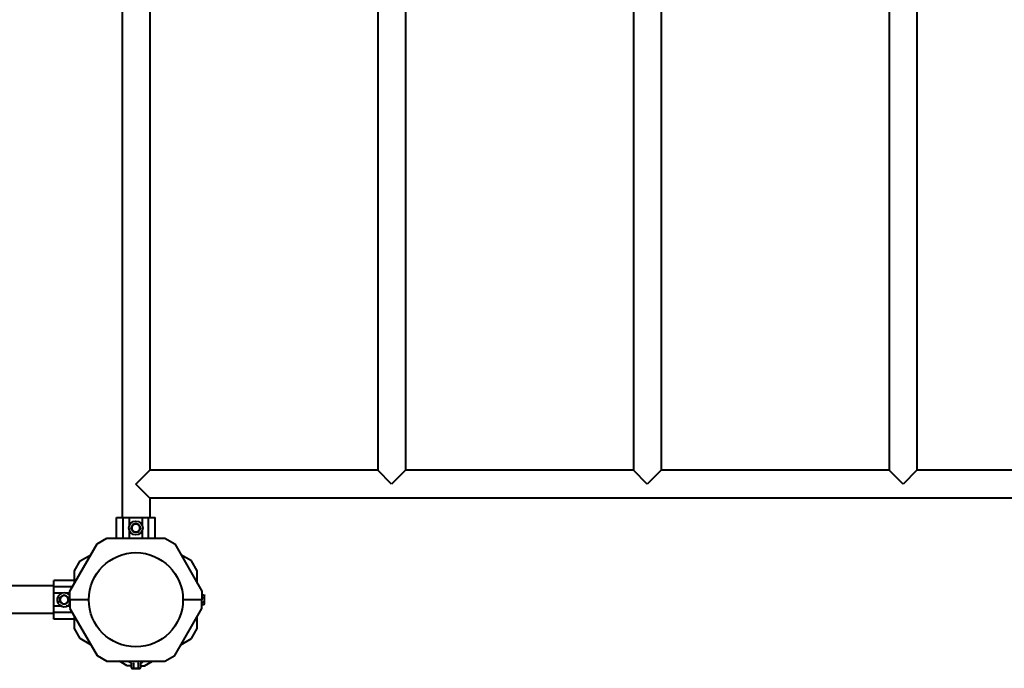
# Model space of a CAD drawing. Units: millimetres. Extents: x -778 to 6826, y -9687 to -3745.
# Drawn here: x 3245 to 4439, y -8190 to -7404 of the extents above; entities that cross this region are included whole.
import ezdxf

# ---------------------------------------------------------------- set-up
doc = ezdxf.new("R2010")
doc.units = ezdxf.units.MM
doc.linetypes.add('K5LT_BASIC', pattern=[0])
doc.layers.add('Системный слой', color=7, linetype='Continuous')

msp = doc.modelspace()

# ---------------------------------------------------------------- linework, layer by layer
at = {"layer": 'Системный слой', "color": 18, "linetype": 'K5LT_BASIC', "lineweight": 40, "true_color": 0x000000}
for p, q in [((3369.3, -6876.4), (3369.3, -8007.4)), ((3369.3, -6876.4), (3369.3, -8007.4)), ((3403, -6933.7), (3403, -7950)), ((3403, -6933.7), (3403, -7950)), ((3679.3, -6933.7), (3679.3, -7950)), ((3679.3, -6933.7), (3679.3, -7950)), ((3713, -6933.7), (3713, -7950)), ((3713, -6933.7), (3713, -7950)), ((3989.3, -6933.7), (3989.3, -7950)), ((3989.3, -6933.7), (3989.3, -7950)), ((4023, -6933.7), (4023, -7950)), ((4023, -6933.7), (4023, -7950)), ((4299.3, -6933.7), (4299.3, -7950)), ((4299.3, -6933.7), (4299.3, -7950)), ((4333, -6933.7), (4333, -7950)), ((4333, -6933.7), (4333, -7950)), ((3386.1, -7966.9), (3403, -7950)), ((3386.1, -7966.9), (3403, -7950)), ((3679.3, -7950), (3403, -7950)), ((3679.3, -7950), (3403, -7950)), ((3696.1, -7966.9), (3679.3, -7950)), ((3696.1, -7966.9), (3679.3, -7950)), ((3713, -7950), (3696.1, -7966.9)), ((3713, -7950), (3696.1, -7966.9)), ((3989.3, -7950), (3713, -7950)), ((3989.3, -7950), (3713, -7950)), ((4006.1, -7966.9), (3989.3, -7950)), ((4006.1, -7966.9), (3989.3, -7950)), ((4023, -7950), (4006.1, -7966.9)), ((4023, -7950), (4006.1, -7966.9)), ((4299.3, -7950), (4023, -7950)), ((4299.3, -7950), (4023, -7950)), ((4316.1, -7966.9), (4299.3, -7950)), ((4316.1, -7966.9), (4299.3, -7950)), ((4333, -7950), (4316.1, -7966.9)), ((4333, -7950), (4316.1, -7966.9)), ((4609.3, -7950), (4333, -7950)), ((4609.3, -7950), (4333, -7950)), ((3403, -7983.7), (3386.1, -7966.9)), ((3403, -7983.7), (3386.1, -7966.9)), ((5229.3, -7983.7), (3403, -7983.7)), ((5229.3, -7983.7), (3403, -7983.7)), ((3403, -7983.7), (3403, -8007.4)), ((3403, -7983.7), (3403, -8007.4)), ((3362.7, -8007.4), (3370.7, -8007.4)), ((3362.7, -8032.4), (3362.7, -8007.4)), ((3362.7, -8007.4), (3370.7, -8007.4)), ((3362.7, -8032.4), (3362.7, -8007.4)), ((3370.7, -8032.4), (3370.7, -8007.4)), ((3370.7, -8007.4), (3378.2, -8007.4)), ((3370.7, -8032.4), (3370.7, -8007.4)), ((3370.7, -8007.4), (3378.2, -8007.4)), ((3378.2, -8007.4), (3394.1, -8007.4)), ((3378.2, -8007.4), (3394.1, -8007.4)), ((3378.2, -8017.3), (3378.2, -8007.4)), ((3378.2, -8017.3), (3378.2, -8007.4)), ((3394.1, -8007.4), (3401.6, -8007.4)), ((3394.1, -8007.4), (3401.6, -8007.4)), ((3394.1, -8017.3), (3394.1, -8007.4)), ((3394.1, -8017.3), (3394.1, -8007.4)), ((3401.6, -8007.4), (3409.6, -8007.4)), ((3401.6, -8032.4), (3401.6, -8007.4)), ((3401.6, -8007.4), (3409.6, -8007.4)), ((3401.6, -8032.4), (3401.6, -8007.4)), ((3409.6, -8032.4), (3409.6, -8007.4)), ((3409.6, -8032.4), (3409.6, -8007.4)), ((3380.4, -8019.9), (3380, -8019.9)), ((3380.4, -8019.9), (3380, -8019.9)), ((3380.4, -8019.9), (3381.8, -8017.4)), ((3380.4, -8019.9), (3381.8, -8017.4)), ((3381.8, -8022.4), (3380.4, -8019.9)), ((3381.8, -8022.4), (3380.4, -8019.9)), ((3381.8, -8017.4), (3383.3, -8014.9)), ((3381.8, -8017.4), (3383.3, -8014.9)), ((3383.3, -8014.9), (3383.1, -8014.5)), ((3383.3, -8014.9), (3383.1, -8014.5)), ((3383.3, -8014.9), (3386.1, -8014.9)), ((3383.3, -8014.9), (3386.1, -8014.9)), ((3386.1, -8014.9), (3389, -8014.9)), ((3386.1, -8014.9), (3389, -8014.9)), ((3389, -8014.9), (3389.2, -8014.5)), ((3389, -8014.9), (3389.2, -8014.5)), ((3389, -8014.9), (3390.5, -8017.4)), ((3389, -8014.9), (3390.5, -8017.4)), ((3390.5, -8017.4), (3391.9, -8019.9)), ((3390.5, -8017.4), (3391.9, -8019.9)), ((3391.9, -8019.9), (3390.5, -8022.4)), ((3391.9, -8019.9), (3390.5, -8022.4)), ((3339.1, -8039.3), (3351.1, -8032.4)), ((3339.1, -8039.3), (3351.1, -8032.4)), ((3351.1, -8032.4), (3421.2, -8032.4)), ((3351.1, -8032.4), (3421.2, -8032.4)), ((3378.2, -8032.4), (3378.2, -8022.4)), ((3378.2, -8032.4), (3378.2, -8022.4)), ((3383.3, -8024.9), (3381.8, -8022.4)), ((3383.3, -8024.9), (3381.8, -8022.4)), ((3383.3, -8024.9), (3383.1, -8025.2)), ((3383.3, -8024.9), (3383.1, -8025.2)), ((3386.1, -8024.9), (3383.3, -8024.9)), ((3386.1, -8024.9), (3383.3, -8024.9)), ((3389, -8024.9), (3386.1, -8024.9)), ((3389, -8024.9), (3386.1, -8024.9)), ((3390.5, -8022.4), (3389, -8024.9)), ((3390.5, -8022.4), (3389, -8024.9)), ((3394.1, -8032.4), (3394.1, -8022.4)), ((3394.1, -8032.4), (3394.1, -8022.4)), ((3421.2, -8032.4), (3433.2, -8039.3)), ((3421.2, -8032.4), (3433.2, -8039.3)), ((3306.1, -8096.4), (3339.1, -8039.3)), ((3306.1, -8096.4), (3339.1, -8039.3)), ((3433.2, -8039.3), (3466.1, -8096.4)), ((3433.2, -8039.3), (3466.1, -8096.4)), ((3318.6, -8059.8), (3331.6, -8052.3)), ((3318.6, -8059.8), (3331.6, -8052.3)), ((3453.7, -8059.8), (3440.7, -8052.3)), ((3453.7, -8059.8), (3440.7, -8052.3)), ((3311.6, -8071.8), (3318.6, -8059.8)), ((3311.6, -8071.8), (3318.6, -8059.8)), ((3460.6, -8071.8), (3453.7, -8059.8)), ((3460.6, -8071.8), (3453.7, -8059.8)), ((3311.6, -8086.9), (3311.6, -8071.8)), ((3311.6, -8086.9), (3311.6, -8071.8)), ((3460.6, -8086.9), (3460.6, -8071.8)), ((3460.6, -8086.9), (3460.6, -8071.8)), ((3286.6, -8090), (2225.6, -8090)), ((3286.6, -8090), (2225.6, -8090)), ((3286.6, -8091.4), (3286.6, -8083.4)), ((3311.6, -8083.4), (3286.6, -8083.4)), ((3286.6, -8091.4), (3286.6, -8083.4)), ((3311.6, -8083.4), (3286.6, -8083.4)), ((3286.6, -8098.9), (3286.6, -8091.4)), ((3309.1, -8091.4), (3286.6, -8091.4)), ((3286.6, -8098.9), (3286.6, -8091.4)), ((3309.1, -8091.4), (3286.6, -8091.4)), ((3286.6, -8114.8), (3286.6, -8098.9)), ((3286.6, -8114.8), (3286.6, -8098.9)), ((3296.6, -8098.9), (3286.6, -8098.9)), ((3296.6, -8098.9), (3286.6, -8098.9)), ((3294.1, -8104), (3293.8, -8103.8)), ((3294.1, -8104), (3293.8, -8103.8)), ((3294.1, -8104), (3296.6, -8102.5)), ((3294.1, -8104), (3296.6, -8102.5)), ((3294.1, -8106.9), (3294.1, -8104)), ((3294.1, -8106.9), (3294.1, -8104)), ((3296.6, -8102.5), (3299.1, -8101.1)), ((3296.6, -8102.5), (3299.1, -8101.1)), ((3299.1, -8101.1), (3301.6, -8102.5)), ((3299.1, -8101.1), (3301.6, -8102.5)), ((3301.6, -8102.5), (3304.1, -8104)), ((3301.6, -8102.5), (3304.1, -8104)), ((3306.1, -8098.9), (3301.7, -8098.9)), ((3306.1, -8098.9), (3301.7, -8098.9)), ((3304.1, -8104), (3304.1, -8106.9)), ((3304.1, -8104), (3304.1, -8106.9)), ((3306.1, -8106.9), (3306.1, -8096.4)), ((3306.1, -8106.9), (3306.1, -8096.4)), ((3466.1, -8096.4), (3466.1, -8106.9)), ((3466.1, -8096.4), (3466.1, -8106.9)), ((3466.1, -8101.1), (3468.8, -8101.1)), ((3466.1, -8101.1), (3468.8, -8101.1)), ((3466.1, -8104), (3468.8, -8104)), ((3466.1, -8104), (3468.8, -8104)), ((3468.8, -8101.1), (3469.2, -8101.9)), ((3468.8, -8101.1), (3469.2, -8101.9)), ((3469.2, -8102.5), (3469.2, -8101.9)), ((3469.2, -8102.5), (3469.2, -8101.9)), ((3469.2, -8106.9), (3469.2, -8102.5)), ((3469.2, -8106.9), (3469.2, -8102.5)), ((3286.6, -8122.3), (3286.6, -8114.8)), ((3286.6, -8122.3), (3286.6, -8114.8)), ((3296.6, -8114.8), (3286.6, -8114.8)), ((3296.6, -8114.8), (3286.6, -8114.8)), ((3294.1, -8109.7), (3293.8, -8109.9)), ((3294.1, -8109.7), (3293.8, -8109.9)), ((3294.1, -8109.7), (3294.1, -8106.9)), ((3294.1, -8109.7), (3294.1, -8106.9)), ((3296.6, -8111.2), (3294.1, -8109.7)), ((3296.6, -8111.2), (3294.1, -8109.7)), ((3299.1, -8112.6), (3296.6, -8111.2)), ((3299.1, -8112.6), (3296.6, -8111.2)), ((3301.6, -8111.2), (3299.1, -8112.6)), ((3301.6, -8111.2), (3299.1, -8112.6)), ((3299.1, -8112.6), (3299.1, -8113)), ((3299.1, -8112.6), (3299.1, -8113)), ((3304.1, -8109.7), (3301.6, -8111.2)), ((3304.1, -8109.7), (3301.6, -8111.2)), ((3306.1, -8114.8), (3301.7, -8114.8)), ((3306.1, -8114.8), (3301.7, -8114.8)), ((3304.1, -8106.9), (3304.1, -8109.7)), ((3304.1, -8106.9), (3304.1, -8109.7)), ((3304.1, -8109.7), (3304.5, -8109.9)), ((3304.1, -8109.7), (3304.5, -8109.9)), ((3329, -8106.9), (3306.1, -8106.9)), ((3306.1, -8106.9), (3306.1, -8117.3)), ((3329, -8106.9), (3306.1, -8106.9)), ((3329, -8106.9), (3306.1, -8106.9)), ((3306.1, -8106.9), (3306.1, -8117.3)), ((3329, -8106.9), (3306.1, -8106.9)), ((3466.1, -8106.9), (3443.3, -8106.9)), ((3466.1, -8106.9), (3443.3, -8106.9)), ((3466.1, -8106.9), (3443.3, -8106.9)), ((3466.1, -8106.9), (3443.3, -8106.9)), ((3466.1, -8117.3), (3466.1, -8106.9)), ((3466.1, -8117.3), (3466.1, -8106.9)), ((3466.1, -8109.7), (3468.8, -8109.7)), ((3466.1, -8109.7), (3468.8, -8109.7)), ((3466.1, -8112.6), (3468.8, -8112.6)), ((3466.1, -8112.6), (3468.8, -8112.6)), ((3468.8, -8112.6), (3469.2, -8111.9)), ((3468.8, -8112.6), (3469.2, -8111.9)), ((3469.2, -8111.2), (3469.2, -8106.9)), ((3469.2, -8111.2), (3469.2, -8106.9)), ((3469.2, -8111.9), (3469.2, -8111.2)), ((3469.2, -8111.9), (3469.2, -8111.2)), ((3286.6, -8123.7), (2225.6, -8123.7)), ((3286.6, -8123.7), (2225.6, -8123.7)), ((3309.1, -8122.3), (3286.6, -8122.3)), ((3286.6, -8130.3), (3286.6, -8122.3)), ((3309.1, -8122.3), (3286.6, -8122.3)), ((3286.6, -8130.3), (3286.6, -8122.3)), ((3306.1, -8117.3), (3339.1, -8174.4)), ((3306.1, -8117.3), (3339.1, -8174.4)), ((3311.6, -8141.9), (3311.6, -8126.8)), ((3311.6, -8141.9), (3311.6, -8126.8)), ((3433.2, -8174.4), (3466.1, -8117.3)), ((3433.2, -8174.4), (3466.1, -8117.3)), ((3460.6, -8141.9), (3460.6, -8126.8)), ((3460.6, -8141.9), (3460.6, -8126.8)), ((3311.6, -8130.3), (3286.6, -8130.3)), ((3311.6, -8130.3), (3286.6, -8130.3)), ((3318.6, -8153.9), (3311.6, -8141.9)), ((3318.6, -8153.9), (3311.6, -8141.9)), ((3453.7, -8153.9), (3460.6, -8141.9)), ((3453.7, -8153.9), (3460.6, -8141.9)), ((3331.6, -8161.4), (3318.6, -8153.9)), ((3331.6, -8161.4), (3318.6, -8153.9)), ((3440.7, -8161.4), (3453.7, -8153.9)), ((3440.7, -8161.4), (3453.7, -8153.9)), ((3339.1, -8174.4), (3351.1, -8181.4)), ((3339.1, -8174.4), (3351.1, -8181.4)), ((3421.2, -8181.4), (3433.2, -8174.4)), ((3421.2, -8181.4), (3433.2, -8174.4)), ((3351.1, -8181.4), (3421.2, -8181.4)), ((3351.1, -8181.4), (3421.2, -8181.4)), ((3375.7, -8186.9), (3366.2, -8181.4)), ((3375.7, -8186.9), (3366.2, -8181.4)), ((3380.4, -8186.9), (3375.7, -8186.9)), ((3380.4, -8186.9), (3375.7, -8186.9)), ((3380, -8183.2), (3378.1, -8182.6)), ((3380, -8183.2), (3378.1, -8182.6)), ((3380.4, -8183.7), (3380.4, -8189.5)), ((3380.4, -8183.7), (3380.4, -8189.5)), ((3383.3, -8183.7), (3383.3, -8189.5)), ((3383.3, -8183.7), (3383.3, -8189.5)), ((3389, -8183.7), (3389, -8189.5)), ((3389, -8183.7), (3389, -8189.5)), ((3391.9, -8183.7), (3391.9, -8189.5)), ((3391.9, -8183.7), (3391.9, -8189.5)), ((3391.9, -8186.9), (3396.6, -8186.9)), ((3391.9, -8186.9), (3396.6, -8186.9)), ((3392.3, -8183.2), (3394.1, -8182.6)), ((3392.3, -8183.2), (3394.1, -8182.6)), ((3396.6, -8186.9), (3406.1, -8181.4)), ((3396.6, -8186.9), (3406.1, -8181.4)), ((3380.4, -8189.5), (3381.1, -8190)), ((3380.4, -8189.5), (3381.1, -8190)), ((3381.1, -8190), (3381.8, -8190)), ((3381.1, -8190), (3381.8, -8190)), ((3381.8, -8190), (3386.1, -8190)), ((3381.8, -8190), (3386.1, -8190)), ((3386.1, -8190), (3390.5, -8190)), ((3386.1, -8190), (3390.5, -8190)), ((3390.5, -8190), (3391.1, -8190)), ((3390.5, -8190), (3391.1, -8190)), ((3391.9, -8189.5), (3391.1, -8190)), ((3391.9, -8189.5), (3391.1, -8190))]:
    msp.add_line(p, q, dxfattribs=at)
for centre, radius in [((3386.1, -8019.9), 8.4), ((3386.1, -8019.9), 8.4), ((3386.1, -8106.9), 57.1), ((3386.1, -8106.9), 57.1)]:
    msp.add_circle(centre, radius, dxfattribs=at)
for centre, radius, start, end in [((3386.1, -8019.9), 5, 150, 210), ((3386.1, -8019.9), 5, 150, 210), ((3386.1, -8019.9), 5, 90, 150), ((3386.1, -8019.9), 5, 90, 150), ((3386.1, -8019.9), 5, 30, 90), ((3386.1, -8019.9), 5, 30, 90), ((3386.1, -8019.9), 5, 330, 30), ((3386.1, -8019.9), 5, 330, 30), ((3386.1, -8019.9), 5, 210, 270), ((3386.1, -8019.9), 5, 210, 270), ((3386.1, -8019.9), 5, 270, 330), ((3386.1, -8019.9), 5, 270, 330), ((3299.1, -8106.9), 8.4, 90, 326.4427), ((3299.1, -8106.9), 8.4, 90, 326.4427), ((3299.1, -8106.9), 5, 120, 180), ((3299.1, -8106.9), 5, 120, 180), ((3299.1, -8106.9), 5, 60, 120), ((3299.1, -8106.9), 5, 60, 120), ((3299.1, -8106.9), 8.4, 33.5573, 90), ((3299.1, -8106.9), 8.4, 33.5573, 90), ((3299.1, -8106.9), 5, 0, 60), ((3299.1, -8106.9), 5, 0, 60), ((3299.1, -8106.9), 5, 180, 240), ((3299.1, -8106.9), 5, 180, 240), ((3299.1, -8106.9), 5, 240, 300), ((3299.1, -8106.9), 5, 240, 300), ((3299.1, -8106.9), 5, 300, 0), ((3299.1, -8106.9), 5, 300, 0), ((3378.4, -8182), 0.619, 90, 250), ((3378.4, -8182), 0.619, 90, 250), ((3393.9, -8182), 0.619, 290, 90), ((3393.9, -8182), 0.619, 290, 90)]:
    msp.add_arc(centre, radius, start, end, dxfattribs=at)
for points, knots in [([(3391.9, -8019.9), (3391.9, -8019.9), (3391.9, -8019.9), (3391.9, -8019.9), (3392, -8019.9), (3392, -8019.9), (3392.1, -8019.9), (3392.2, -8019.9), (3392.3, -8019.9), (3392.3, -8019.9), (3392.3, -8019.9)], [0, 0, 0, 0, 1.745489, 2.629582, 3.873655, 5.475467, 7.094274, 8.376837, 10.159285, 11, 11, 11, 11]), ([(3391.9, -8019.9), (3391.9, -8019.9), (3391.9, -8019.9), (3391.9, -8019.9), (3392, -8019.9), (3392, -8019.9), (3392.1, -8019.9), (3392.2, -8019.9), (3392.3, -8019.9), (3392.3, -8019.9), (3392.3, -8019.9)], [0, 0, 0, 0, 1.745489, 2.629582, 3.873655, 5.475467, 7.094274, 8.376837, 10.159285, 11, 11, 11, 11]), ([(3389, -8024.9), (3389, -8024.9), (3389, -8024.9), (3389, -8024.9), (3389.1, -8024.9), (3389.1, -8025), (3389.1, -8025), (3389.2, -8025.1), (3389.2, -8025.2), (3389.2, -8025.2)], [0, 0, 0, 0, 1.586766, 2.390426, 3.521244, 4.976876, 6.733534, 8.15412, 10, 10, 10, 10]), ([(3389, -8024.9), (3389, -8024.9), (3389, -8024.9), (3389, -8024.9), (3389.1, -8024.9), (3389.1, -8025), (3389.1, -8025), (3389.2, -8025.1), (3389.2, -8025.2), (3389.2, -8025.2)], [0, 0, 0, 0, 1.586766, 2.390426, 3.521244, 4.976876, 6.733534, 8.15412, 10, 10, 10, 10]), ([(3299.1, -8101.1), (3299.1, -8101.1), (3299.1, -8101.1), (3299.1, -8101), (3299.1, -8101), (3299.1, -8101), (3299.1, -8100.9), (3299.1, -8100.8), (3299.1, -8100.7), (3299.1, -8100.7), (3299.1, -8100.7)], [0, 0, 0, 0, 1.745489, 2.629582, 3.873655, 5.475467, 7.094274, 8.376837, 10.159285, 11, 11, 11, 11]), ([(3299.1, -8101.1), (3299.1, -8101.1), (3299.1, -8101.1), (3299.1, -8101), (3299.1, -8101), (3299.1, -8101), (3299.1, -8100.9), (3299.1, -8100.8), (3299.1, -8100.7), (3299.1, -8100.7), (3299.1, -8100.7)], [0, 0, 0, 0, 1.745489, 2.629582, 3.873655, 5.475467, 7.094274, 8.376837, 10.159285, 11, 11, 11, 11]), ([(3304.1, -8104), (3304.1, -8104), (3304.1, -8104), (3304.2, -8103.9), (3304.2, -8103.9), (3304.2, -8103.9), (3304.3, -8103.9), (3304.4, -8103.8), (3304.5, -8103.8), (3304.5, -8103.8)], [0, 0, 0, 0, 1.586766, 2.390426, 3.521244, 4.976876, 6.733534, 8.15412, 10, 10, 10, 10]), ([(3304.1, -8104), (3304.1, -8104), (3304.1, -8104), (3304.2, -8103.9), (3304.2, -8103.9), (3304.2, -8103.9), (3304.3, -8103.9), (3304.4, -8103.8), (3304.5, -8103.8), (3304.5, -8103.8)], [0, 0, 0, 0, 1.586766, 2.390426, 3.521244, 4.976876, 6.733534, 8.15412, 10, 10, 10, 10]), ([(3469.2, -8102.5), (3469.2, -8102.4), (3469.2, -8102.3), (3469.2, -8102.1), (3469.1, -8101.8), (3469, -8101.6), (3468.9, -8101.3), (3468.8, -8101.1), (3468.8, -8101.1)], [0, 0, 0, 0, 1.340311, 2.670824, 4.547737, 5.683072, 7.6812, 9, 9, 9, 9]), ([(3469.2, -8102.5), (3469.2, -8102.4), (3469.2, -8102.3), (3469.2, -8102.1), (3469.1, -8101.8), (3469, -8101.6), (3468.9, -8101.3), (3468.8, -8101.1), (3468.8, -8101.1)], [0, 0, 0, 0, 1.340311, 2.670824, 4.547737, 5.683072, 7.6812, 9, 9, 9, 9]), ([(3468.8, -8104), (3468.9, -8103.8), (3469, -8103.5), (3469.1, -8103.2), (3469.2, -8103), (3469.2, -8102.7), (3469.2, -8102.6), (3469.2, -8102.5)], [0, 0, 0, 0, 2.866611, 4.25995, 5.662511, 6.816884, 8, 8, 8, 8]), ([(3468.8, -8104), (3468.9, -8103.8), (3469, -8103.5), (3469.1, -8103.2), (3469.2, -8103), (3469.2, -8102.7), (3469.2, -8102.6), (3469.2, -8102.5)], [0, 0, 0, 0, 2.866611, 4.25995, 5.662511, 6.816884, 8, 8, 8, 8]), ([(3469.2, -8106.9), (3469.2, -8106.6), (3469.2, -8106.2), (3469.2, -8105.6), (3469.1, -8105), (3468.9, -8104.5), (3468.8, -8104.1), (3468.8, -8104)], [0, 0, 0, 0, 1.787599, 3.50752, 4.551411, 6.972092, 8, 8, 8, 8]), ([(3469.2, -8106.9), (3469.2, -8106.6), (3469.2, -8106.2), (3469.2, -8105.6), (3469.1, -8105), (3468.9, -8104.5), (3468.8, -8104.1), (3468.8, -8104)], [0, 0, 0, 0, 1.787599, 3.50752, 4.551411, 6.972092, 8, 8, 8, 8]), ([(3468.8, -8109.7), (3468.8, -8109.6), (3468.9, -8109.2), (3469.1, -8108.7), (3469.2, -8108.1), (3469.2, -8107.6), (3469.2, -8107.2), (3469.2, -8106.9), (3469.2, -8106.9)], [0, 0, 0, 0, 1.738481, 2.972494, 5.239249, 6.830348, 8.27141, 9, 9, 9, 9]), ([(3468.8, -8109.7), (3468.8, -8109.6), (3468.9, -8109.2), (3469.1, -8108.7), (3469.2, -8108.1), (3469.2, -8107.6), (3469.2, -8107.2), (3469.2, -8106.9), (3469.2, -8106.9)], [0, 0, 0, 0, 1.738481, 2.972494, 5.239249, 6.830348, 8.27141, 9, 9, 9, 9]), ([(3469.2, -8111.2), (3469.2, -8111.1), (3469.2, -8111), (3469.2, -8110.7), (3469.1, -8110.5), (3469, -8110.2), (3468.9, -8110), (3468.8, -8109.8), (3468.8, -8109.7)], [0, 0, 0, 0, 1.340301, 2.670808, 4.54772, 5.683058, 7.681215, 9, 9, 9, 9]), ([(3469.2, -8111.2), (3469.2, -8111.1), (3469.2, -8111), (3469.2, -8110.7), (3469.1, -8110.5), (3469, -8110.2), (3468.9, -8110), (3468.8, -8109.8), (3468.8, -8109.7)], [0, 0, 0, 0, 1.340301, 2.670808, 4.54772, 5.683058, 7.681215, 9, 9, 9, 9]), ([(3468.8, -8112.6), (3468.9, -8112.5), (3469, -8112.2), (3469.1, -8111.9), (3469.2, -8111.6), (3469.2, -8111.4), (3469.2, -8111.3), (3469.2, -8111.2)], [0, 0, 0, 0, 2.86703, 4.260338, 5.662777, 6.817026, 8, 8, 8, 8]), ([(3468.8, -8112.6), (3468.9, -8112.5), (3469, -8112.2), (3469.1, -8111.9), (3469.2, -8111.6), (3469.2, -8111.4), (3469.2, -8111.3), (3469.2, -8111.2)], [0, 0, 0, 0, 2.86703, 4.260338, 5.662777, 6.817026, 8, 8, 8, 8]), ([(3380.4, -8183.7), (3380.4, -8183.7), (3380.4, -8183.6), (3380.3, -8183.5), (3380.3, -8183.5), (3380.2, -8183.4), (3380.1, -8183.3), (3380, -8183.2), (3380, -8183.2)], [0, 0, 0, 0, 1.690442, 2.541372, 3.66561, 4.773061, 6.111702, 9, 9, 9, 9]), ([(3380.4, -8183.7), (3380.4, -8183.7), (3380.4, -8183.6), (3380.3, -8183.5), (3380.3, -8183.5), (3380.2, -8183.4), (3380.1, -8183.3), (3380, -8183.2), (3380, -8183.2)], [0, 0, 0, 0, 1.690442, 2.541372, 3.66561, 4.773061, 6.111702, 9, 9, 9, 9]), ([(3383.3, -8183.7), (3383.3, -8183.7), (3383.3, -8183.6), (3383.2, -8183.5), (3383.2, -8183.5), (3383.2, -8183.4), (3383.2, -8183.3), (3383.1, -8183.3), (3383.1, -8183.2), (3383.1, -8183.2)], [0, 0, 0, 0, 1.877526, 2.822813, 4.071924, 5.302477, 6.790031, 8.395095, 10, 10, 10, 10]), ([(3383.3, -8183.7), (3383.3, -8183.7), (3383.3, -8183.6), (3383.2, -8183.5), (3383.2, -8183.5), (3383.2, -8183.4), (3383.2, -8183.3), (3383.1, -8183.3), (3383.1, -8183.2), (3383.1, -8183.2)], [0, 0, 0, 0, 1.877526, 2.822813, 4.071924, 5.302477, 6.790031, 8.395095, 10, 10, 10, 10]), ([(3389, -8183.7), (3389, -8183.7), (3389, -8183.6), (3389.1, -8183.5), (3389.1, -8183.5), (3389.1, -8183.4), (3389.1, -8183.3), (3389.2, -8183.3), (3389.2, -8183.2), (3389.2, -8183.2)], [0, 0, 0, 0, 1.885939, 2.836534, 4.092294, 5.326415, 6.812823, 8.409422, 10, 10, 10, 10]), ([(3389, -8183.7), (3389, -8183.7), (3389, -8183.6), (3389.1, -8183.5), (3389.1, -8183.5), (3389.1, -8183.4), (3389.1, -8183.3), (3389.2, -8183.3), (3389.2, -8183.2), (3389.2, -8183.2)], [0, 0, 0, 0, 1.885939, 2.836534, 4.092294, 5.326415, 6.812823, 8.409422, 10, 10, 10, 10]), ([(3391.9, -8183.7), (3391.9, -8183.7), (3391.9, -8183.6), (3391.9, -8183.6), (3392, -8183.5), (3392, -8183.4), (3392.1, -8183.3), (3392.2, -8183.3), (3392.3, -8183.2), (3392.3, -8183.2)], [0, 0, 0, 0, 1.586808, 2.39053, 3.521504, 4.977697, 6.44934, 7.615307, 10, 10, 10, 10]), ([(3391.9, -8183.7), (3391.9, -8183.7), (3391.9, -8183.6), (3391.9, -8183.6), (3392, -8183.5), (3392, -8183.4), (3392.1, -8183.3), (3392.2, -8183.3), (3392.3, -8183.2), (3392.3, -8183.2)], [0, 0, 0, 0, 1.586808, 2.39053, 3.521504, 4.977697, 6.44934, 7.615307, 10, 10, 10, 10]), ([(3380.4, -8189.5), (3380.5, -8189.6), (3380.8, -8189.7), (3381.1, -8189.8), (3381.4, -8189.9), (3381.6, -8189.9), (3381.7, -8190), (3381.8, -8190)], [0, 0, 0, 0, 2.86703, 4.260338, 5.662777, 6.817026, 8, 8, 8, 8]), ([(3380.4, -8189.5), (3380.5, -8189.6), (3380.8, -8189.7), (3381.1, -8189.8), (3381.4, -8189.9), (3381.6, -8189.9), (3381.7, -8190), (3381.8, -8190)], [0, 0, 0, 0, 2.86703, 4.260338, 5.662777, 6.817026, 8, 8, 8, 8]), ([(3381.8, -8190), (3381.9, -8190), (3382, -8189.9), (3382.3, -8189.9), (3382.5, -8189.8), (3382.8, -8189.7), (3383, -8189.6), (3383.2, -8189.5), (3383.3, -8189.5)], [0, 0, 0, 0, 1.340301, 2.670808, 4.54772, 5.683058, 7.681215, 9, 9, 9, 9]), ([(3381.8, -8190), (3381.9, -8190), (3382, -8189.9), (3382.3, -8189.9), (3382.5, -8189.8), (3382.8, -8189.7), (3383, -8189.6), (3383.2, -8189.5), (3383.3, -8189.5)], [0, 0, 0, 0, 1.340301, 2.670808, 4.54772, 5.683058, 7.681215, 9, 9, 9, 9]), ([(3383.3, -8189.5), (3383.4, -8189.6), (3383.7, -8189.6), (3384.3, -8189.8), (3384.8, -8189.9), (3385.4, -8189.9), (3385.8, -8189.9), (3386.1, -8190), (3386.1, -8190)], [0, 0, 0, 0, 1.738481, 2.972494, 5.239249, 6.830348, 8.27141, 9, 9, 9, 9]), ([(3383.3, -8189.5), (3383.4, -8189.6), (3383.7, -8189.6), (3384.3, -8189.8), (3384.8, -8189.9), (3385.4, -8189.9), (3385.8, -8189.9), (3386.1, -8190), (3386.1, -8190)], [0, 0, 0, 0, 1.738481, 2.972494, 5.239249, 6.830348, 8.27141, 9, 9, 9, 9]), ([(3386.1, -8190), (3386.4, -8190), (3386.8, -8189.9), (3387.3, -8189.9), (3388, -8189.8), (3388.5, -8189.7), (3388.9, -8189.5), (3389, -8189.5)], [0, 0, 0, 0, 1.787599, 3.50752, 4.551411, 6.972092, 8, 8, 8, 8]), ([(3386.1, -8190), (3386.4, -8190), (3386.8, -8189.9), (3387.3, -8189.9), (3388, -8189.8), (3388.5, -8189.7), (3388.9, -8189.5), (3389, -8189.5)], [0, 0, 0, 0, 1.787599, 3.50752, 4.551411, 6.972092, 8, 8, 8, 8]), ([(3389, -8189.5), (3389.2, -8189.6), (3389.5, -8189.7), (3389.8, -8189.8), (3390, -8189.9), (3390.3, -8189.9), (3390.4, -8190), (3390.5, -8190)], [0, 0, 0, 0, 2.866611, 4.25995, 5.662511, 6.816884, 8, 8, 8, 8]), ([(3389, -8189.5), (3389.2, -8189.6), (3389.5, -8189.7), (3389.8, -8189.8), (3390, -8189.9), (3390.3, -8189.9), (3390.4, -8190), (3390.5, -8190)], [0, 0, 0, 0, 2.866611, 4.25995, 5.662511, 6.816884, 8, 8, 8, 8]), ([(3390.5, -8190), (3390.5, -8190), (3390.7, -8189.9), (3390.9, -8189.9), (3391.2, -8189.8), (3391.4, -8189.7), (3391.7, -8189.6), (3391.8, -8189.5), (3391.9, -8189.5)], [0, 0, 0, 0, 1.340311, 2.670824, 4.547737, 5.683072, 7.6812, 9, 9, 9, 9]), ([(3390.5, -8190), (3390.5, -8190), (3390.7, -8189.9), (3390.9, -8189.9), (3391.2, -8189.8), (3391.4, -8189.7), (3391.7, -8189.6), (3391.8, -8189.5), (3391.9, -8189.5)], [0, 0, 0, 0, 1.340311, 2.670824, 4.547737, 5.683072, 7.6812, 9, 9, 9, 9])]:
    msp.add_open_spline(points, degree=3, knots=knots, dxfattribs=at)

doc.saveas('drawing.dxf')
